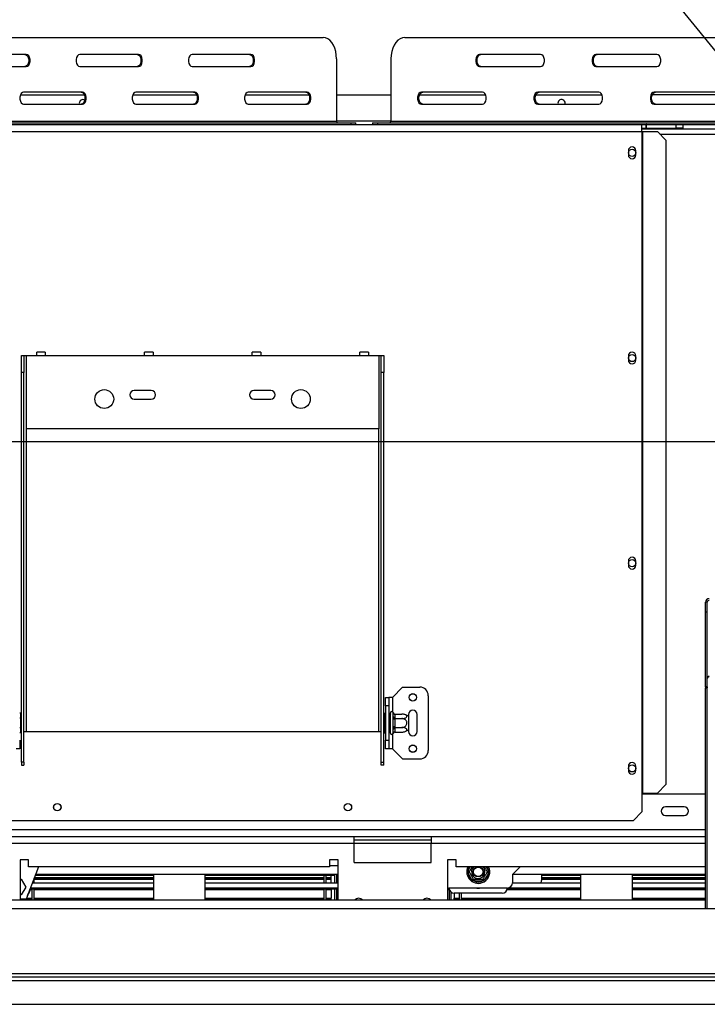
# Model space of a CAD drawing. Units: millimetres. Extents: x 231 to 4914, y 128 to 3787.
# Drawn here: x 1175 to 1577, y 754 to 1330 of the extents above; entities that cross this region are included whole.
import ezdxf

# ---------------------------------------------------------------- set-up
doc = ezdxf.new("R2010")
doc.units = ezdxf.units.MM
doc.header["$LTSCALE"] = 19
doc.layers.add('FORMAT', color=7, linetype='Continuous')
doc.styles.add('SLDTEXTSTYLE0', font='TXT', dxfattribs={"width": 0.75})
doc.dimstyles.new('SLDDIMSTYLE0', dxfattribs={"dimtxt": 66.5, "dimasz": 62.738, "dimexe": 0, "dimexo": 0.0625, "dimgap": 16.625, "dimtad": 1, "dimrnd": 1e-09, "dimzin": 12, "dimdsep": 46, "dimtxsty": 'SLDTEXTSTYLE0', "dimsah": 1, "dimcen": 0.09, "dimadec": 0, "dimazin": 3, "dimtfac": 1, "dimtofl": 0, "dimtmove": 0, "dimatfit": 3, "dimfxl": 0, "dimfrac": 2, "dimtolj": 1, "dimtzin": 12, "dimarcsym": 0})
doc.dimstyles.new('SLDDIMSTYLE4', dxfattribs={"dimtxt": 66.5, "dimasz": 62.738, "dimexe": 0, "dimexo": 0.0625, "dimgap": 16.625, "dimtad": 1, "dimrnd": 1e-09, "dimzin": 12, "dimdsep": 46, "dimtxsty": 'SLDTEXTSTYLE0', "dimblk1": 'NONE', "dimsah": 1, "dimcen": 0, "dimadec": 0, "dimazin": 3, "dimtfac": 1, "dimtmove": 0, "dimatfit": 3, "dimldrblk": 'NONE', "dimfxl": 0, "dimfrac": 2, "dimtolj": 1, "dimtzin": 12, "dimarcsym": 0})

# ---------------------------------------------------------------- blocks, each defined once
blk = doc.blocks.new('_D_7')
at = {"layer": 'FORMAT'}
for p, q in [((539.28, 1083.8), (539.28, 1104.07)), ((539.28, 1104.07), (676.86, 1104.07)), ((676.86, 1104.07), (676.86, 1083.8)), ((1749.45, 1083.02), (757.36, 1083.02)), ((776.36, 754.02), (776.36, 1083.02)), ((554.87, 1009.68), (661.27, 945.84)), ((539.28, 800.87), (539.28, 780.6)), ((676.86, 780.6), (676.86, 800.87)), ((539.28, 780.6), (676.86, 780.6)), ((1000.05, 754.02), (757.36, 754.02))]:
    blk.add_line(p, q, dxfattribs=at)
for points in [[(776.36, 1083.02), (766.71, 1020.28), (786.01, 1020.28)], [(776.36, 754.02), (786.01, 816.76), (766.71, 816.76)]]:
    blk.add_solid(points, dxfattribs=at)
at = {"layer": 'FORMAT', "attachment_point": 1, "rotation": 90, "style": 'SLDTEXTSTYLE0'}
for s, insert, char_height in [('"', (569.96, 1056.37), 66.5), ('16', (608.29, 977.76), 53.2), ('329', (690.64, 868.63), 66.5), ('15', (539.5, 899.14), 53.2), ('12', (569.96, 800.87), 66.5)]:
    blk.add_mtext(s, dxfattribs=dict(at, insert=insert, char_height=char_height))
blk = doc.blocks.new('_D_9')
at = {"layer": 'FORMAT'}
for p, q in [((1492.51, 1793.21), (1385.84, 1706.32)), ((1505.31, 1777.5), (1492.51, 1793.21)), ((1385.84, 1706.32), (1398.64, 1690.61)), ((1569.24, 1674.33), (1446.43, 1656.63)), ((1726.76, 1134.19), (1297.83, 1660.76)), ((1628.15, 1626.7), (1640.94, 1610.99)), ((1640.94, 1610.99), (1534.27, 1524.1)), ((1534.27, 1524.1), (1521.48, 1539.81)), ((1726.76, 1134.19), (1810.13, 1031.85))]:
    blk.add_line(p, q, dxfattribs=at)
blk.add_solid([(1726.76, 1134.19), (1694.62, 1188.93), (1679.66, 1176.74)], dxfattribs=at)
at = {"layer": 'FORMAT', "attachment_point": 1, "rotation": 309.16569, "style": 'SLDTEXTSTYLE0'}
for s, insert, char_height in [('5', (1481.52, 1758.12), 66.5), ('3', (1536.18, 1739.27), 53.2), ('%%c', (1371.16, 1702.53), 66.5), ('16', (1507.67, 1665.34), 53.2), ('"', (1587.03, 1628.59), 66.5), ('132', (1434.5, 1624.78), 66.5)]:
    blk.add_mtext(s, dxfattribs=dict(at, insert=insert, char_height=char_height))
blk = doc.blocks.new('_None')

msp = doc.modelspace()

# ---------------------------------------------------------------- linework, layer by layer
at = {"color": 7, "linetype": 'Continuous', "lineweight": 25}
for p, q in [((1036.72, 1319.521), (1352.722, 1319.521)), ((1400.469, 1319.521), (1727.895, 1319.521)), ((1179.077, 1309.521), (1144.661, 1309.521)), ((1244.781, 1309.521), (1210.365, 1309.521)), ((1310.484, 1309.521), (1276.068, 1309.521)), ((1479.894, 1309.521), (1444.234, 1309.521)), ((1547.973, 1309.521), (1512.312, 1309.521)), ((1144.661, 1302.521), (1179.077, 1302.521)), ((1210.365, 1302.521), (1244.781, 1302.521)), ((1276.068, 1302.521), (1310.484, 1302.521)), ((1360.544, 1307.021), (1360.544, 1270.521)), ((1392.364, 1307.021), (1392.364, 1270.521)), ((1444.234, 1302.521), (1479.894, 1302.521)), ((1512.312, 1302.521), (1547.973, 1302.521)), ((1175.716, 1286.021), (1212.946, 1286.021)), ((1211.929, 1287.521), (1177.513, 1287.521)), ((1241.419, 1286.021), (1278.65, 1286.021)), ((1277.632, 1287.521), (1243.216, 1287.521)), ((1307.122, 1286.021), (1344.353, 1286.021)), ((1343.336, 1287.521), (1308.92, 1287.521)), ((1360.544, 1286.021), (1392.364, 1286.021)), ((1409.093, 1286.021), (1447.717, 1286.021)), ((1445.854, 1287.521), (1410.194, 1287.521)), ((1477.172, 1286.021), (1515.796, 1286.021)), ((1513.933, 1287.521), (1478.273, 1287.521)), ((1583.874, 1286.021), (1545.251, 1286.021)), ((1582.012, 1287.521), (1546.352, 1287.521)), ((1177.513, 1280.521), (1211.929, 1280.521)), ((1210.046, 1281.021), (1210.105, 1280.521)), ((1243.216, 1280.521), (1277.632, 1280.521)), ((1308.92, 1280.521), (1343.336, 1280.521)), ((1410.194, 1280.521), (1445.854, 1280.521)), ((1478.273, 1280.521), (1513.933, 1280.521)), ((1490.046, 1281.021), (1490.105, 1280.521)), ((1546.352, 1280.521), (1582.012, 1280.521)), ((1025.196, 1268.521), (1539.196, 1268.521)), ((1028.898, 1270.521), (1360.544, 1270.521)), ((1053.1, 1269.521), (1369.102, 1269.521)), ((1369.102, 1268.521), (1369.102, 1269.521)), ((1369.102, 1269.521), (1371.852, 1269.521)), ((1371.852, 1268.521), (1371.852, 1269.521)), ((1381.497, 1269.521), (1381.497, 1268.521)), ((1381.497, 1269.521), (1384.481, 1269.521)), ((1384.481, 1269.521), (1384.481, 1268.521)), ((1384.481, 1269.521), (1711.908, 1269.521)), ((1392.364, 1270.521), (1736, 1270.521)), ((1539.196, 1264.521), (1539.196, 1268.521)), ((1539.196, 1268.521), (1541.596, 1268.521)), ((1541.596, 1266.521), (1541.596, 1268.521)), ((1541.796, 1268.521), (1541.596, 1268.521)), ((1541.796, 1266.521), (1541.796, 1268.521)), ((1541.796, 1268.521), (1559.196, 1268.521)), ((1559.196, 1266.521), (1559.196, 1268.521)), ((1559.196, 1268.521), (1563.196, 1268.521)), ((1563.196, 1268.521), (1563.196, 1266.521)), ((1563.196, 1268.521), (1711.908, 1268.521)), ((1025.196, 1264.521), (1539.196, 1264.521)), ((1539.196, 1266.521), (1541.596, 1266.521)), ((1539.196, 1266.021), (1997.696, 1266.021)), ((1539.196, 1264.521), (1539.196, 877.521)), ((1539.196, 1264.521), (1539.614, 1264.521)), ((1539.614, 1264.521), (1539.614, 877.521)), ((1539.614, 1264.521), (1548.268, 1264.521)), ((1541.596, 1266.521), (1541.796, 1266.521)), ((1541.796, 1266.521), (1559.196, 1266.521)), ((1553.241, 1259.521), (1548.268, 1264.521)), ((1563.196, 1266.521), (1559.196, 1266.521)), ((1553.241, 1259.521), (1553.241, 882.521)), ((1531.246, 1253.271), (1531.246, 1250.771)), ((1535.646, 1250.771), (1535.646, 1253.271)), ((1190.196, 1135.521), (1185.196, 1135.521)), ((1185.196, 1133.521), (1185.196, 1135.521)), ((1190.196, 1135.521), (1190.196, 1133.521)), ((1253.196, 1135.521), (1248.196, 1135.521)), ((1248.196, 1133.521), (1248.196, 1135.521)), ((1253.196, 1135.521), (1253.196, 1133.521)), ((1316.196, 1135.521), (1311.196, 1135.521)), ((1311.196, 1133.521), (1311.196, 1135.521)), ((1316.196, 1135.521), (1316.196, 1133.521)), ((1379.196, 1135.521), (1374.196, 1135.521)), ((1374.196, 1133.521), (1374.196, 1135.521)), ((1379.196, 1135.521), (1379.196, 1133.521)), ((1176.196, 1133.521), (1177.696, 1133.521)), ((1176.196, 1123.521), (1176.196, 1133.521)), ((1177.696, 1133.521), (1177.696, 1123.521)), ((1177.696, 1133.521), (1179.196, 1133.521)), ((1179.196, 1090.521), (1179.196, 1133.521)), ((1179.196, 1133.521), (1185.196, 1133.521)), ((1185.196, 1133.521), (1190.196, 1133.521)), ((1190.196, 1133.521), (1248.196, 1133.521)), ((1248.196, 1133.521), (1253.196, 1133.521)), ((1253.196, 1133.521), (1311.196, 1133.521)), ((1311.196, 1133.521), (1316.196, 1133.521)), ((1316.196, 1133.521), (1374.196, 1133.521)), ((1374.196, 1133.521), (1379.196, 1133.521)), ((1379.196, 1133.521), (1385.196, 1133.521)), ((1385.196, 1133.521), (1385.196, 1090.521)), ((1385.196, 1133.521), (1386.696, 1133.521)), ((1386.696, 1133.521), (1388.196, 1133.521)), ((1386.696, 1123.521), (1386.696, 1133.521)), ((1388.196, 1133.521), (1388.196, 1123.521)), ((1531.246, 1133.271), (1531.246, 1130.771)), ((1535.646, 1130.771), (1535.646, 1133.271)), ((1177.696, 1123.521), (1176.196, 1123.521)), ((1176.196, 895.63), (1176.196, 1123.521)), ((1177.696, 895.63), (1177.696, 1123.521)), ((1388.196, 1123.521), (1386.696, 1123.521)), ((1386.696, 895.63), (1386.696, 1123.521)), ((1388.196, 895.63), (1388.196, 1123.521)), ((1252.196, 1113.021), (1242.196, 1113.021)), ((1322.196, 1113.021), (1312.196, 1113.021)), ((1242.196, 1108.021), (1252.196, 1108.021)), ((1312.196, 1108.021), (1322.196, 1108.021)), ((1385.196, 1090.521), (1179.196, 1090.521)), ((1531.246, 1013.271), (1531.246, 1010.771)), ((1535.646, 1010.771), (1535.646, 1013.271)), ((1577.446, 989.307), (1576.446, 989.307)), ((1576.446, 983.512), (1576.446, 989.307)), ((1577.446, 983.512), (1577.446, 989.307)), ((1576.446, 983.512), (1577.446, 983.512)), ((1576.446, 939.615), (1576.446, 983.512)), ((1577.446, 939.615), (1577.446, 983.512)), ((1393.196, 933.521), (1399.196, 939.521)), ((1399.196, 939.521), (1409.196, 939.521)), ((1577.446, 939.615), (1576.446, 939.615)), ((1576.446, 939.615), (1576.446, 939.087)), ((1576.446, 939.087), (1577.446, 939.087)), ((1576.446, 810.021), (1576.446, 939.087)), ((1577.446, 939.615), (1577.446, 939.087)), ((1577.446, 810.021), (1577.446, 939.087)), ((1389.196, 928.521), (1389.196, 933.521)), ((1389.196, 933.521), (1391.196, 933.521)), ((1391.196, 933.521), (1391.196, 928.521)), ((1393.196, 933.521), (1391.196, 933.521)), ((1414.196, 934.521), (1414.196, 902.521)), ((1391.196, 928.521), (1389.196, 928.521)), ((1389.196, 928.521), (1389.196, 908.521)), ((1391.196, 928.521), (1391.196, 908.521)), ((1175.696, 924.295), (1175.196, 924.295)), ((1175.696, 924.295), (1175.696, 921.408)), ((1388.696, 924.295), (1389.196, 924.295)), ((1388.696, 921.408), (1388.696, 924.295)), ((1391.196, 923.775), (1392.096, 923.775)), ((1392.196, 923.891), (1392.096, 923.775)), ((1392.096, 921.148), (1392.096, 923.775)), ((1392.196, 912.521), (1392.196, 924.521)), ((1393.696, 924.468), (1393.675, 924.697)), ((1393.675, 921.609), (1393.696, 922.188)), ((1393.696, 920.801), (1393.675, 921.609)), ((1393.696, 922.188), (1393.696, 924.468)), ((1394.69, 923.775), (1394.696, 923.602)), ((1394.69, 923.775), (1398.796, 923.775)), ((1394.696, 923.602), (1394.696, 921.322)), ((1402.696, 923.521), (1402.696, 922.462)), ((1402.696, 922.462), (1402.696, 914.581)), ((1407.696, 913.521), (1407.696, 923.521)), ((1175.696, 921.408), (1175.196, 921.408)), ((1175.696, 921.408), (1175.696, 915.635)), ((1388.696, 915.635), (1388.696, 921.408)), ((1388.696, 921.408), (1389.196, 921.408)), ((1391.196, 921.148), (1392.096, 921.148)), ((1391.196, 915.895), (1392.096, 915.895)), ((1392.096, 921.148), (1392.196, 921.206)), ((1392.096, 915.895), (1392.096, 921.148)), ((1392.096, 915.895), (1392.196, 915.837)), ((1392.096, 913.268), (1392.096, 915.895)), ((1393.675, 915.434), (1393.696, 916.242)), ((1393.696, 916.242), (1393.696, 920.801)), ((1394.696, 920.801), (1393.696, 920.801)), ((1394.696, 916.242), (1393.696, 916.242)), ((1394.696, 921.322), (1394.69, 921.148)), ((1394.69, 921.148), (1394.696, 920.801)), ((1394.69, 921.148), (1398.796, 921.148)), ((1394.696, 916.242), (1394.69, 915.895)), ((1394.69, 915.895), (1398.796, 915.895)), ((1394.69, 915.895), (1394.696, 915.721)), ((1394.696, 920.801), (1394.696, 916.242)), ((1394.696, 915.721), (1394.696, 913.441)), ((1175.696, 915.635), (1175.196, 915.635)), ((1175.696, 912.748), (1175.196, 912.748)), ((1175.696, 915.635), (1175.696, 912.748)), ((1177.696, 913.521), (1179.196, 913.521)), ((1179.196, 913.521), (1385.196, 913.521)), ((1385.196, 913.521), (1386.696, 913.521)), ((1388.696, 915.635), (1389.196, 915.635)), ((1388.696, 912.748), (1388.696, 915.635)), ((1388.696, 912.748), (1389.196, 912.748)), ((1391.196, 913.268), (1392.096, 913.268)), ((1392.096, 913.268), (1392.196, 913.152)), ((1393.696, 914.855), (1393.675, 915.434)), ((1393.675, 912.346), (1393.696, 912.575)), ((1393.696, 912.575), (1393.696, 914.855)), ((1394.696, 913.441), (1394.69, 913.268)), ((1394.69, 913.268), (1398.796, 913.268)), ((1402.696, 914.581), (1402.696, 913.521)), ((1175.196, 908.521), (1175.196, 903.521)), ((1389.196, 908.521), (1391.196, 908.521)), ((1389.196, 903.521), (1389.196, 908.521)), ((1391.196, 908.521), (1391.196, 903.521)), ((1175.196, 903.521), (1173.196, 903.521)), ((1391.196, 903.521), (1389.196, 903.521)), ((1393.196, 903.521), (1391.196, 903.521)), ((1393.196, 903.521), (1399.196, 897.521)), ((1177.696, 895.63), (1176.196, 895.63)), ((1176.196, 895.63), (1176.196, 893.883)), ((1176.196, 893.883), (1177.696, 893.883)), ((1177.696, 895.63), (1177.696, 893.883)), ((1386.696, 895.63), (1388.196, 895.63)), ((1386.696, 893.883), (1386.696, 895.63)), ((1388.196, 893.883), (1386.696, 893.883)), ((1388.196, 893.883), (1388.196, 895.63)), ((1399.196, 897.521), (1409.196, 897.521)), ((1531.246, 893.271), (1531.246, 890.771)), ((1535.646, 890.771), (1535.646, 893.271)), ((1548.268, 877.521), (1553.241, 882.521)), ((1539.196, 877.521), (1539.196, 866.521)), ((1539.196, 877.521), (1539.614, 877.521)), ((1576.446, 877.021), (1539.196, 877.021)), ((1539.614, 877.521), (1548.268, 877.521)), ((1534.196, 861.521), (1539.196, 866.521)), ((1563.946, 869.521), (1552.946, 869.521)), ((1552.946, 864.521), (1563.946, 864.521)), ((1030.196, 861.521), (1534.196, 861.521)), ((1370.946, 852.021), (1165.946, 852.021)), ((1370.946, 848.021), (1165.946, 848.021)), ((1370.946, 848.021), (1370.946, 852.021)), ((1415.946, 852.021), (1370.946, 852.021)), ((1415.946, 850.021), (1370.946, 850.021)), ((1370.946, 837.021), (1370.946, 848.021)), ((1415.946, 852.021), (1415.946, 848.021)), ((1576.446, 852.021), (1415.946, 852.021)), ((1415.946, 837.021), (1415.946, 848.021)), ((1180.446, 838.521), (1175.446, 838.521)), ((1175.446, 838.521), (1175.446, 815.021)), ((1180.446, 834.521), (1180.446, 838.521)), ((1361.446, 838.521), (1356.446, 838.521)), ((1356.446, 838.521), (1356.446, 834.521)), ((1361.446, 815.021), (1361.446, 838.521)), ((1370.946, 837.021), (1415.946, 837.021)), ((1430.446, 838.521), (1425.446, 838.521)), ((1425.446, 838.521), (1425.446, 815.021)), ((1430.446, 834.521), (1430.446, 838.521)), ((1186.253, 834.521), (1178.946, 815.521)), ((1356.446, 834.521), (1180.446, 834.521)), ((1253.446, 829.321), (1184.253, 829.321)), ((1361.446, 830.021), (1184.523, 830.021)), ((1253.446, 830.021), (1253.446, 815.021)), ((1283.446, 830.021), (1283.446, 815.021)), ((1359.446, 829.321), (1283.446, 829.321)), ((1353.246, 825.121), (1353.246, 829.321)), ((1354.446, 825.121), (1354.446, 829.321)), ((1361.446, 835.021), (1356.446, 835.021)), ((1357.446, 828.152), (1357.446, 829.321)), ((1359.446, 829.321), (1359.446, 830.021)), ((1359.446, 830.021), (1359.446, 825.121)), ((1360.446, 830.021), (1360.446, 825.121)), ((1361.446, 829.321), (1360.446, 829.321)), ((1576.446, 834.521), (1430.446, 834.521)), ((1437.271, 831.521), (1437.499, 832.322)), ((1437.499, 830.721), (1437.271, 831.521)), ((1438.365, 831.822), (1437.499, 832.322)), ((1438.365, 831.221), (1437.499, 830.721)), ((1439.779, 826.772), (1437.499, 830.721)), ((1449.392, 830.721), (1447.112, 826.772)), ((1449.392, 832.322), (1448.526, 831.822)), ((1449.392, 830.721), (1448.526, 831.221)), ((1449.392, 832.322), (1449.621, 831.521)), ((1449.621, 831.521), (1449.392, 830.721)), ((1467.946, 834.521), (1463.446, 830.021)), ((1463.446, 830.021), (1463.446, 825.021)), ((1576.446, 830.021), (1463.446, 830.021)), ((1480.446, 830.021), (1480.446, 826.521)), ((1503.446, 829.321), (1480.446, 829.321)), ((1503.446, 815.021), (1503.446, 830.021)), ((1533.446, 830.021), (1533.446, 815.021)), ((1576.446, 829.321), (1533.446, 829.321)), ((1175.446, 827.121), (1176.073, 827.121)), ((1176.073, 827.121), (1178.7, 822.571)), ((1182.638, 825.121), (1253.446, 825.121)), ((1183.646, 825.121), (1183.646, 827.741)), ((1183.646, 827.416), (1253.446, 827.416)), ((1183.646, 827.363), (1253.446, 827.363)), ((1183.646, 827.216), (1253.446, 827.216)), ((1183.696, 827.873), (1253.446, 827.873)), ((1183.804, 828.152), (1253.446, 828.152)), ((1283.446, 828.152), (1353.246, 828.152)), ((1283.446, 827.873), (1353.246, 827.873)), ((1283.446, 827.416), (1353.246, 827.416)), ((1283.446, 827.363), (1353.246, 827.363)), ((1283.446, 827.216), (1353.246, 827.216)), ((1283.446, 825.121), (1361.446, 825.121)), ((1354.446, 828.152), (1357.446, 828.152)), ((1354.446, 827.873), (1357.446, 827.873)), ((1354.446, 827.416), (1357.446, 827.416)), ((1354.446, 827.363), (1357.446, 827.363)), ((1354.446, 827.216), (1357.446, 827.216)), ((1357.446, 827.873), (1357.446, 828.152)), ((1357.446, 827.416), (1357.446, 827.873)), ((1357.446, 825.121), (1357.446, 827.216)), ((1440.645, 827.272), (1439.779, 826.772)), ((1440.358, 826.174), (1439.779, 826.772)), ((1441.166, 825.971), (1440.358, 826.174)), ((1441.166, 826.971), (1441.166, 825.971)), ((1445.725, 825.971), (1441.166, 825.971)), ((1445.725, 826.971), (1445.725, 825.971)), ((1446.533, 826.174), (1445.725, 825.971)), ((1447.112, 826.772), (1446.246, 827.272)), ((1447.112, 826.772), (1446.533, 826.174)), ((1463.446, 825.121), (1503.446, 825.121)), ((1480.446, 828.152), (1503.446, 828.152)), ((1480.446, 827.873), (1503.446, 827.873)), ((1480.446, 827.416), (1503.446, 827.416)), ((1480.446, 827.363), (1503.446, 827.363)), ((1480.446, 827.216), (1503.446, 827.216)), ((1533.446, 828.152), (1576.446, 828.152)), ((1533.446, 827.873), (1576.446, 827.873)), ((1533.446, 827.416), (1576.446, 827.416)), ((1533.446, 827.363), (1576.446, 827.363)), ((1533.446, 827.216), (1576.446, 827.216)), ((1533.446, 825.121), (1576.446, 825.121)), ((1176.073, 818.021), (1175.446, 818.021)), ((1178.7, 822.571), (1176.073, 818.021)), ((1181.323, 821.176), (1182.446, 821.176)), ((1181.33, 821.218), (1182.446, 821.218)), ((1253.446, 821.326), (1181.348, 821.326)), ((1181.487, 822.128), (1253.446, 822.128)), ((1182.446, 815.021), (1182.446, 821.326)), ((1183.646, 815.021), (1183.646, 821.326)), ((1183.646, 821.218), (1253.446, 821.218)), ((1183.646, 821.176), (1253.446, 821.176)), ((1283.446, 822.128), (1361.446, 822.128)), ((1361.446, 821.326), (1283.446, 821.326)), ((1283.446, 821.218), (1353.246, 821.218)), ((1283.446, 821.176), (1353.246, 821.176)), ((1353.246, 815.021), (1353.246, 821.326)), ((1354.446, 815.021), (1354.446, 821.326)), ((1354.446, 821.218), (1357.446, 821.218)), ((1354.446, 821.176), (1357.446, 821.176)), ((1357.446, 821.218), (1357.446, 821.326)), ((1357.446, 821.176), (1357.446, 821.218)), ((1357.446, 821.176), (1357.446, 816.06)), ((1359.446, 821.326), (1359.446, 815.021)), ((1360.446, 821.326), (1360.446, 815.021)), ((1360.446, 821.021), (1361.446, 821.021)), ((1425.446, 822.128), (1425.652, 822.128)), ((1426.527, 821.326), (1425.446, 821.326)), ((1426.446, 821.021), (1425.446, 821.021)), ((1460.446, 822.021), (1426.446, 822.021)), ((1426.446, 821.326), (1426.446, 815.021)), ((1427.446, 819.785), (1427.446, 815.021)), ((1429.446, 819.021), (1429.446, 816.06)), ((1457.446, 819.021), (1429.446, 819.021)), ((1432.446, 815.021), (1432.446, 819.021)), ((1433.646, 815.021), (1433.646, 819.021)), ((1460.324, 821.176), (1503.446, 821.176)), ((1460.336, 821.218), (1503.446, 821.218)), ((1503.446, 821.326), (1460.364, 821.326)), ((1461.239, 822.128), (1503.446, 822.128)), ((1533.446, 822.128), (1576.446, 822.128)), ((1576.446, 821.326), (1533.446, 821.326)), ((1533.446, 821.218), (1576.446, 821.218)), ((1533.446, 821.176), (1576.446, 821.176)), ((1576.446, 815.021), (997.946, 815.021)), ((1178.946, 815.521), (1175.446, 815.521)), ((1176.446, 815.155), (1176.446, 815.021)), ((1177.446, 815.521), (1177.446, 815.021)), ((1179.446, 816.821), (1179.446, 816.06)), ((1179.446, 816.06), (1182.446, 816.06)), ((1179.446, 815.763), (1179.446, 816.06)), ((1179.446, 815.021), (1179.446, 815.763)), ((1179.446, 815.763), (1182.446, 815.763)), ((1183.646, 816.06), (1253.446, 816.06)), ((1183.646, 815.763), (1253.446, 815.763)), ((1283.446, 816.06), (1353.246, 816.06)), ((1283.446, 815.763), (1353.246, 815.763)), ((1354.446, 816.06), (1357.446, 816.06)), ((1354.446, 815.763), (1357.446, 815.763)), ((1357.446, 815.763), (1357.446, 816.06)), ((1357.446, 815.021), (1357.446, 815.763)), ((1429.446, 816.06), (1432.446, 816.06)), ((1429.446, 815.763), (1429.446, 816.06)), ((1429.446, 815.021), (1429.446, 815.763)), ((1429.446, 815.763), (1432.446, 815.763)), ((1433.646, 816.06), (1503.446, 816.06)), ((1433.646, 815.763), (1503.446, 815.763)), ((1533.446, 816.06), (1576.446, 816.06)), ((1533.446, 815.763), (1576.446, 815.763)), ((941.946, 810.021), (2594.946, 810.021)), ((1094.946, 772.021), (1728.446, 772.021)), ((1019.046, 768.021), (2593.946, 768.021)), ((1094.946, 770.021), (1728.446, 770.021)), ((1019.046, 754.021), (2615.846, 754.021))]:
    msp.add_line(p, q, dxfattribs=at)
at = {"color": 8, "linetype": 'Continuous', "lineweight": 25}
for p, q in [((1392.364, 1270.521), (1360.544, 1270.521)), ((1549.76, 1263.021), (1987.131, 1263.021)), ((1179.196, 913.521), (1179.196, 1090.521)), ((1385.196, 913.521), (1385.196, 1090.521)), ((1393.196, 933.521), (1393.196, 925.229)), ((1393.196, 911.814), (1393.196, 903.521)), ((1576.446, 856.021), (1080.946, 856.021)), ((1415.946, 848.021), (1370.946, 848.021)), ((1576.446, 848.021), (1415.946, 848.021)), ((1361.024, 829.321), (1361.024, 825.792)), ((1437.499, 832.322), (1438.769, 834.521)), ((1448.122, 834.521), (1449.392, 832.322))]:
    msp.add_line(p, q, dxfattribs=at)
at = {"color": 7, "linetype": 'Continuous', "lineweight": 25, "flags": 128}
for points in [[(1360.544, 1307.021), (1360.425, 1309.192), (1360.072, 1311.297), (1359.496, 1313.271), (1358.714, 1315.056), (1357.75, 1316.597), (1356.633, 1317.847), (1355.397, 1318.768), (1354.08, 1319.332), (1352.722, 1319.521)], [(1400.469, 1319.521), (1399.061, 1319.332), (1397.697, 1318.768), (1396.416, 1317.847), (1395.259, 1316.597), (1394.26, 1315.056), (1393.45, 1313.271), (1392.853, 1311.297), (1392.487, 1309.192), (1392.364, 1307.021)], [(1178.297, 1309.521), (1179.046, 1309.31), (1179.705, 1308.703), (1180.194, 1307.771), (1180.454, 1306.629), (1180.454, 1305.414), (1180.194, 1304.271), (1179.705, 1303.34), (1179.046, 1302.733), (1178.297, 1302.521)], [(1179.077, 1302.521), (1179.826, 1302.733), (1180.485, 1303.34), (1180.974, 1304.271), (1181.234, 1305.414), (1181.234, 1306.629), (1180.974, 1307.771), (1180.485, 1308.703), (1179.826, 1309.31), (1179.077, 1309.521)], [(1210.365, 1309.521), (1209.615, 1309.31), (1208.957, 1308.703), (1208.468, 1307.771), (1208.208, 1306.629), (1208.208, 1305.414), (1208.468, 1304.271), (1208.957, 1303.34), (1209.615, 1302.733), (1210.365, 1302.521)], [(1244.001, 1309.521), (1244.75, 1309.31), (1245.408, 1308.703), (1245.897, 1307.771), (1246.157, 1306.629), (1246.157, 1305.414), (1245.897, 1304.271), (1245.408, 1303.34), (1244.75, 1302.733), (1244.001, 1302.521)], [(1244.781, 1302.521), (1245.53, 1302.733), (1246.188, 1303.34), (1246.677, 1304.271), (1246.937, 1305.414), (1246.937, 1306.629), (1246.677, 1307.771), (1246.188, 1308.703), (1245.53, 1309.31), (1244.781, 1309.521)], [(1276.068, 1309.521), (1275.319, 1309.31), (1274.66, 1308.703), (1274.171, 1307.771), (1273.911, 1306.629), (1273.911, 1305.414), (1274.171, 1304.271), (1274.66, 1303.34), (1275.319, 1302.733), (1276.068, 1302.521)], [(1309.704, 1309.521), (1310.453, 1309.31), (1311.112, 1308.703), (1311.601, 1307.771), (1311.861, 1306.629), (1311.861, 1305.414), (1311.601, 1304.271), (1311.112, 1303.34), (1310.453, 1302.733), (1309.704, 1302.521)], [(1310.484, 1302.521), (1311.233, 1302.733), (1311.892, 1303.34), (1312.381, 1304.271), (1312.641, 1305.414), (1312.641, 1306.629), (1312.381, 1307.771), (1311.892, 1308.703), (1311.233, 1309.31), (1310.484, 1309.521)], [(1444.234, 1309.521), (1443.457, 1309.31), (1442.775, 1308.703), (1442.268, 1307.771), (1441.999, 1306.629), (1441.999, 1305.414), (1442.268, 1304.271), (1442.775, 1303.34), (1443.457, 1302.733), (1444.234, 1302.521)], [(1444.995, 1302.521), (1444.219, 1302.733), (1443.536, 1303.34), (1443.03, 1304.271), (1442.76, 1305.414), (1442.76, 1306.629), (1443.03, 1307.771), (1443.536, 1308.703), (1444.219, 1309.31), (1444.995, 1309.521)], [(1479.894, 1302.521), (1480.67, 1302.733), (1481.353, 1303.34), (1481.859, 1304.271), (1482.129, 1305.414), (1482.129, 1306.629), (1481.859, 1307.771), (1481.353, 1308.703), (1480.67, 1309.31), (1479.894, 1309.521)], [(1512.312, 1309.521), (1511.536, 1309.31), (1510.854, 1308.703), (1510.347, 1307.771), (1510.078, 1306.629), (1510.078, 1305.414), (1510.347, 1304.271), (1510.854, 1303.34), (1511.536, 1302.733), (1512.312, 1302.521)], [(1513.074, 1302.521), (1512.298, 1302.733), (1511.615, 1303.34), (1511.108, 1304.271), (1510.839, 1305.414), (1510.839, 1306.629), (1511.108, 1307.771), (1511.615, 1308.703), (1512.298, 1309.31), (1513.074, 1309.521)], [(1547.973, 1302.521), (1548.749, 1302.733), (1549.431, 1303.34), (1549.938, 1304.271), (1550.208, 1305.414), (1550.208, 1306.629), (1549.938, 1307.771), (1549.431, 1308.703), (1548.749, 1309.31), (1547.973, 1309.521)], [(1177.513, 1287.521), (1176.764, 1287.31), (1176.105, 1286.703), (1175.616, 1285.771), (1175.356, 1284.629), (1175.356, 1283.414), (1175.616, 1282.271), (1176.105, 1281.34), (1176.764, 1280.733), (1177.513, 1280.521)], [(1211.149, 1287.521), (1211.898, 1287.31), (1212.557, 1286.703), (1213.046, 1285.771), (1213.306, 1284.629), (1213.306, 1283.414), (1213.046, 1282.271), (1212.557, 1281.34), (1211.898, 1280.733), (1211.149, 1280.521)], [(1211.929, 1280.521), (1212.678, 1280.733), (1213.337, 1281.34), (1213.826, 1282.271), (1214.086, 1283.414), (1214.086, 1284.629), (1213.826, 1285.771), (1213.337, 1286.703), (1212.678, 1287.31), (1211.929, 1287.521)], [(1243.216, 1287.521), (1242.467, 1287.31), (1241.808, 1286.703), (1241.32, 1285.771), (1241.059, 1284.629), (1241.059, 1283.414), (1241.32, 1282.271), (1241.808, 1281.34), (1242.467, 1280.733), (1243.216, 1280.521)], [(1276.852, 1287.521), (1277.601, 1287.31), (1278.26, 1286.703), (1278.749, 1285.771), (1279.009, 1284.629), (1279.009, 1283.414), (1278.749, 1282.271), (1278.26, 1281.34), (1277.601, 1280.733), (1276.852, 1280.521)], [(1277.632, 1280.521), (1278.381, 1280.733), (1279.04, 1281.34), (1279.529, 1282.271), (1279.789, 1283.414), (1279.789, 1284.629), (1279.529, 1285.771), (1279.04, 1286.703), (1278.381, 1287.31), (1277.632, 1287.521)], [(1308.92, 1287.521), (1308.171, 1287.31), (1307.512, 1286.703), (1307.023, 1285.771), (1306.763, 1284.629), (1306.763, 1283.414), (1307.023, 1282.271), (1307.512, 1281.34), (1308.171, 1280.733), (1308.92, 1280.521)], [(1342.556, 1287.521), (1343.305, 1287.31), (1343.963, 1286.703), (1344.452, 1285.771), (1344.712, 1284.629), (1344.712, 1283.414), (1344.452, 1282.271), (1343.963, 1281.34), (1343.305, 1280.733), (1342.556, 1280.521)], [(1343.336, 1280.521), (1344.085, 1280.733), (1344.743, 1281.34), (1345.232, 1282.271), (1345.492, 1283.414), (1345.492, 1284.629), (1345.232, 1285.771), (1344.743, 1286.703), (1344.085, 1287.31), (1343.336, 1287.521)], [(1410.194, 1287.521), (1409.418, 1287.31), (1408.735, 1286.703), (1408.229, 1285.771), (1407.959, 1284.629), (1407.959, 1283.414), (1408.229, 1282.271), (1408.735, 1281.34), (1409.418, 1280.733), (1410.194, 1280.521)], [(1410.955, 1280.521), (1410.179, 1280.733), (1409.497, 1281.34), (1408.99, 1282.271), (1408.721, 1283.414), (1408.721, 1284.629), (1408.99, 1285.771), (1409.497, 1286.703), (1410.179, 1287.31), (1410.955, 1287.521)], [(1445.854, 1280.521), (1446.631, 1280.733), (1447.313, 1281.34), (1447.82, 1282.271), (1448.089, 1283.414), (1448.089, 1284.629), (1447.82, 1285.771), (1447.313, 1286.703), (1446.631, 1287.31), (1445.854, 1287.521)], [(1478.273, 1287.521), (1477.497, 1287.31), (1476.814, 1286.703), (1476.308, 1285.771), (1476.038, 1284.629), (1476.038, 1283.414), (1476.308, 1282.271), (1476.814, 1281.34), (1477.497, 1280.733), (1478.273, 1280.521)], [(1479.034, 1280.521), (1478.258, 1280.733), (1477.576, 1281.34), (1477.069, 1282.271), (1476.799, 1283.414), (1476.799, 1284.629), (1477.069, 1285.771), (1477.576, 1286.703), (1478.258, 1287.31), (1479.034, 1287.521)], [(1513.933, 1280.521), (1514.709, 1280.733), (1515.392, 1281.34), (1515.899, 1282.271), (1516.168, 1283.414), (1516.168, 1284.629), (1515.899, 1285.771), (1515.392, 1286.703), (1514.709, 1287.31), (1513.933, 1287.521)], [(1546.352, 1287.521), (1545.576, 1287.31), (1544.893, 1286.703), (1544.387, 1285.771), (1544.117, 1284.629), (1544.117, 1283.414), (1544.387, 1282.271), (1544.893, 1281.34), (1545.576, 1280.733), (1546.352, 1280.521)], [(1547.113, 1280.521), (1546.337, 1280.733), (1545.654, 1281.34), (1545.148, 1282.271), (1544.878, 1283.414), (1544.878, 1284.629), (1545.148, 1285.771), (1545.654, 1286.703), (1546.337, 1287.31), (1547.113, 1287.521)], [(1425.446, 822.193), (1425.86, 822.079), (1426.446, 822.021)], [(1175.446, 815.032), (1176.584, 815.431), (1176.783, 815.521)], [(1177.227, 815.521), (1176.665, 815.248), (1176.091, 815.021)]]:
    msp.add_lwpolyline(points, dxfattribs=at)
at = {"color": 7, "linetype": 'Continuous', "lineweight": 25}
for centre, radius in [((1533.446, 1252.021), 2.1), ((1533.446, 1132.021), 2.1), ((1224.696, 1108.021), 5.5), ((1339.696, 1108.021), 5.5), ((1533.446, 1012.021), 2.1), ((1405.196, 933.521), 2.2), ((1405.196, 933.521), 2.1), ((1405.196, 903.521), 2.2), ((1405.196, 903.521), 2.1), ((1533.446, 892.021), 2.1), ((1197.196, 869.321), 2.2), ((1197.196, 869.321), 2.1), ((1367.196, 869.321), 2.2), ((1367.196, 869.321), 2.1), ((1443.446, 831.521), 3), ((1443.446, 831.521), 2.9), ((1443.446, 831.521), 2.8)]:
    msp.add_circle(centre, radius, dxfattribs=at)
for centre, radius, start, end in [((1212.196, 1281.021), 2.15, 61.382654, 180), ((1492.196, 1281.021), 2.15, 346.552273, 180), ((1361.449, 1270.424), 0.911, 173.830114, 262.080242), ((1391.465, 1270.416), 0.905, 278.769038, 6.665081), ((1533.446, 1253.271), 2.2, 0, 180), ((1533.446, 1250.771), 2.2, 180, 0), ((1533.446, 1133.271), 2.2, 0, 180), ((1533.446, 1130.771), 2.2, 180, 0), ((1242.196, 1110.521), 2.5, 90, 270), ((1252.196, 1110.521), 2.5, 270, 90), ((1312.196, 1110.521), 2.5, 90, 270), ((1322.196, 1110.521), 2.5, 270, 90), ((1533.446, 1013.271), 2.2, 0, 180), ((1533.446, 1010.771), 2.2, 180, 0), ((1578.412, 989.273), 1.967, 89.02424, 178.989815), ((1578.429, 989.29), 0.983, 89.02424, 178.989815), ((1409.196, 934.521), 5, 0, 90), ((1392.946, 924.521), 0.75, 13.505124, 180), ((1394.633, 924.54), 0.94, 184.40195, 273.811261), ((1394.633, 922.26), 0.94, 184.40195, 273.811261), ((1398.796, 917.329), 6.447, 85.09511, 85.556424), ((1398.796, 917.329), 6.447, 52.77422, 85.09511), ((1405.196, 923.521), 2.5, 360, 180), ((1394.633, 914.783), 0.94, 86.188739, 175.59805), ((1392.946, 912.521), 0.75, 180, 346.48705), ((1394.633, 912.503), 0.94, 86.188739, 175.59805), ((1398.796, 919.714), 6.447, 273.41047, 274.848283), ((1398.796, 919.714), 6.447, 274.848283, 307.22578), ((1405.196, 913.521), 2.5, 180, 360), ((1409.196, 902.521), 5, 270, 360), ((1533.446, 893.271), 2.2, 0, 180), ((1533.446, 890.771), 2.2, 180, 0), ((1552.946, 867.021), 2.5, 90, 270), ((1563.946, 867.021), 2.5, 270, 90), ((1443.446, 831.521), 6.75, 153.6122, 300), ((1443.446, 831.521), 6, 187.668355, 232.331645), ((1443.446, 831.521), 3.94, 130.417438, 300), ((1443.446, 831.521), 3.94, 300, 49.582562), ((1443.446, 831.521), 6.75, 300, 26.3878), ((1443.446, 831.521), 6, 307.668355, 352.331645), ((1363.446, 824.021), 3, 131.810315, 158.500558), ((1443.446, 831.521), 6, 247.668355, 292.331645), ((1460.446, 825.021), 3, 270, 0), ((1477.446, 826.521), 3, 332.170555, 0), ((1173.446, 822.571), 8, 322.302997, 355.621981), ((1173.446, 822.571), 7.8, 328.255509, 349.669468), ((1429.446, 822.021), 3, 180, 270), ((1443.446, 825.021), 3.1, 255.407449, 284.592551), ((1457.446, 822.021), 3, 270, 0), ((1373.446, 812.521), 3.5, 45.584691, 134.415309), ((1413.446, 812.521), 3.5, 45.584691, 134.415309)]:
    msp.add_arc(centre, radius, start, end, dxfattribs=at)
at = {"color": 8, "linetype": 'Continuous', "lineweight": 25}
for start, end in [(150, 172.331645), (7.668355, 30)]:
    msp.add_arc((1443.446, 831.521), 6, start, end, dxfattribs=at)
at = {"color": 7, "linetype": 'Continuous', "lineweight": 25}
for points in [[(1577.446, 945.095), (1577.461, 945.211), (1577.491, 945.442), (1577.722, 945.728), (1578.053, 945.918), (1578.315, 945.925), (1578.446, 945.929)], [(1578.446, 945.669), (1578.315, 945.631), (1578.053, 945.555), (1577.722, 945.294), (1577.491, 944.955), (1577.461, 944.696), (1577.446, 944.567)]]:
    msp.add_open_spline(points, degree=3, dxfattribs=at)
for points, knots in [([(1393.675, 924.697), (1393.675, 924.695), (1393.686, 924.649), (1393.736, 924.48), (1393.866, 924.223), (1394.102, 923.973), (1394.38, 923.808), (1394.587, 923.786), (1394.69, 923.775)], [0, 0, 0, 0, 0.0041616, 0.0965099, 0.3575048, 0.5815074, 0.7904673, 1, 1, 1, 1]), ([(1394.69, 921.148), (1394.587, 921.154), (1394.38, 921.165), (1394.102, 921.247), (1393.866, 921.372), (1393.736, 921.501), (1393.686, 921.585), (1393.675, 921.608), (1393.675, 921.609)], [0, 0, 0, 0, 0.2095327, 0.4184926, 0.6424952, 0.9034901, 0.9958384, 1, 1, 1, 1]), ([(1398.796, 921.148), (1399.132, 921.164), (1399.806, 921.194), (1400.721, 921.439), (1401.405, 921.807), (1401.742, 922.248), (1401.732, 922.678), (1401.445, 923.063), (1400.92, 923.393), (1400.164, 923.648), (1399.411, 923.763), (1398.939, 923.772), (1398.796, 923.775)], [0, 0, 0, 0, 0.1157185, 0.2315943, 0.3492626, 0.4554707, 0.5500022, 0.639991, 0.7338656, 0.8369388, 0.9505161, 1, 1, 1, 1]), ([(1394.69, 915.895), (1394.587, 915.889), (1394.38, 915.878), (1394.102, 915.796), (1393.866, 915.671), (1393.736, 915.542), (1393.686, 915.458), (1393.675, 915.435), (1393.675, 915.434)], [0, 0, 0, 0, 0.2095327, 0.4184926, 0.6424952, 0.9034901, 0.9958384, 1, 1, 1, 1]), ([(1398.796, 915.895), (1399.132, 915.925), (1399.806, 915.986), (1400.721, 916.476), (1401.405, 917.211), (1401.742, 918.095), (1401.732, 918.954), (1401.445, 919.723), (1400.92, 920.384), (1400.164, 920.893), (1399.411, 921.123), (1398.939, 921.143), (1398.796, 921.148)], [0, 0, 0, 0, 0.1157185, 0.2315943, 0.3492626, 0.4554707, 0.5500022, 0.639991, 0.7338656, 0.8369388, 0.9505161, 1, 1, 1, 1]), ([(1398.796, 913.268), (1399.096, 913.28), (1399.756, 913.307), (1400.676, 913.539), (1401.388, 913.912), (1401.685, 914.289), (1401.749, 914.649), (1401.625, 914.994), (1401.203, 915.362), (1400.547, 915.658), (1399.716, 915.857), (1399.098, 915.882), (1398.796, 915.895)], [0, 0, 0, 0, 0.1033737, 0.2274024, 0.3456813, 0.4523152, 0.4998294, 0.5945143, 0.6890008, 0.787163, 0.8958903, 1, 1, 1, 1]), ([(1394.69, 913.268), (1394.587, 913.257), (1394.38, 913.235), (1394.102, 913.07), (1393.866, 912.82), (1393.736, 912.563), (1393.686, 912.394), (1393.675, 912.348), (1393.675, 912.346)], [0, 0, 0, 0, 0.2095327, 0.4184926, 0.6424952, 0.9034901, 0.9958384, 1, 1, 1, 1]), ([(1438.192, 831.521), (1438.181, 831.521), (1438.159, 831.521), (1437.994, 831.521), (1437.744, 831.521), (1437.487, 831.521), (1437.319, 831.521), (1437.273, 831.521), (1437.271, 831.521)], [0, 0, 0, 0, 0.2095327, 0.4184926, 0.6424952, 0.9034901, 0.9958384, 1, 1, 1, 1]), ([(1438.192, 831.521), (1438.207, 831.548), (1438.238, 831.601), (1438.482, 832.025), (1438.85, 832.662), (1439.29, 833.424), (1439.665, 834.074), (1439.858, 834.408), (1439.924, 834.521)], [0, 0, 0, 0, 0.1931601, 0.3865826, 0.5829972, 0.7602823, 0.9180765, 1, 1, 1, 1]), ([(1440.819, 826.971), (1440.806, 826.993), (1440.779, 827.039), (1440.547, 827.441), (1440.175, 828.087), (1439.797, 828.741), (1439.437, 829.364), (1439.092, 829.962), (1438.725, 830.598), (1438.429, 831.111), (1438.229, 831.456), (1438.204, 831.5), (1438.192, 831.521)], [0, 0, 0, 0, 0.1033737, 0.2274024, 0.3456813, 0.4523152, 0.4998294, 0.5945143, 0.6890008, 0.787163, 0.8958903, 1, 1, 1, 1]), ([(1448.7, 831.521), (1448.684, 831.495), (1448.654, 831.442), (1448.409, 831.018), (1448.041, 830.382), (1447.599, 829.616), (1447.17, 828.871), (1446.785, 828.206), (1446.455, 827.633), (1446.2, 827.193), (1446.085, 826.993), (1446.075, 826.977), (1446.073, 826.971)], [0, 0, 0, 0, 0.1157185, 0.2315943, 0.3492626, 0.4554707, 0.5500022, 0.639991, 0.7338656, 0.8369388, 0.9505161, 1, 1, 1, 1]), ([(1446.967, 834.521), (1447.037, 834.401), (1447.17, 834.171), (1447.455, 833.676), (1447.799, 833.082), (1448.167, 832.444), (1448.462, 831.932), (1448.662, 831.587), (1448.687, 831.543), (1448.7, 831.521)], [0, 0, 0, 0, 0.0876423, 0.1667935, 0.3245238, 0.4819236, 0.6454467, 0.8265694, 1, 1, 1, 1]), ([(1449.621, 831.521), (1449.619, 831.521), (1449.573, 831.521), (1449.404, 831.521), (1449.147, 831.521), (1448.897, 831.521), (1448.732, 831.521), (1448.71, 831.521), (1448.7, 831.521)], [0, 0, 0, 0, 0.00416158, 0.09650991, 0.35750479, 0.58150743, 0.79046733, 1, 1, 1, 1]), ([(1440.819, 826.971), (1440.813, 826.962), (1440.802, 826.943), (1440.72, 826.801), (1440.595, 826.584), (1440.466, 826.361), (1440.382, 826.215), (1440.359, 826.175), (1440.358, 826.174)], [0, 0, 0, 0, 0.2095327, 0.4184926, 0.6424952, 0.9034901, 0.9958384, 1, 1, 1, 1]), ([(1446.073, 826.971), (1446.042, 826.971), (1445.981, 826.971), (1445.491, 826.971), (1444.756, 826.971), (1443.872, 826.971), (1443.013, 826.971), (1442.244, 826.971), (1441.583, 826.971), (1441.074, 826.971), (1440.844, 826.971), (1440.824, 826.971), (1440.819, 826.971)], [0, 0, 0, 0, 0.1157185, 0.2315943, 0.3492626, 0.4554707, 0.5500022, 0.639991, 0.7338656, 0.8369388, 0.9505161, 1, 1, 1, 1]), ([(1446.533, 826.174), (1446.532, 826.175), (1446.509, 826.215), (1446.425, 826.361), (1446.296, 826.584), (1446.171, 826.801), (1446.089, 826.943), (1446.078, 826.962), (1446.073, 826.971)], [0, 0, 0, 0, 0.0041616, 0.0965099, 0.3575048, 0.5815074, 0.7904673, 1, 1, 1, 1])]:
    msp.add_open_spline(points, degree=3, knots=knots, dxfattribs=at)

# ---------------------------------------------------------------- dimensions: what is measured, and where the dimension line sits
at = {"layer": 'FORMAT'}
dim = msp.add_diameter_dim_2p(p1=(1810.129, 1031.85), p2=(1726.762, 1134.193), dimstyle='SLDDIMSTYLE4', dxfattribs=at)
dim.commit()
dim.dimension.update_dxf_attribs({"geometry": '_D_9', "text_midpoint": (1377.082, 1563.469), "dimtype": 163})
dim = msp.add_linear_dim(base=(776.361, 1083.021), p1=(1019.046, 754.021), p2=(1768.446, 1083.021), angle=90, dimstyle='SLDDIMSTYLE0', dxfattribs=at)
dim.commit()
dim.dimension.update_dxf_attribs({"geometry": '_D_7', "text_midpoint": (776.361, 942.335), "dimtype": 160})

doc.saveas('drawing.dxf')
